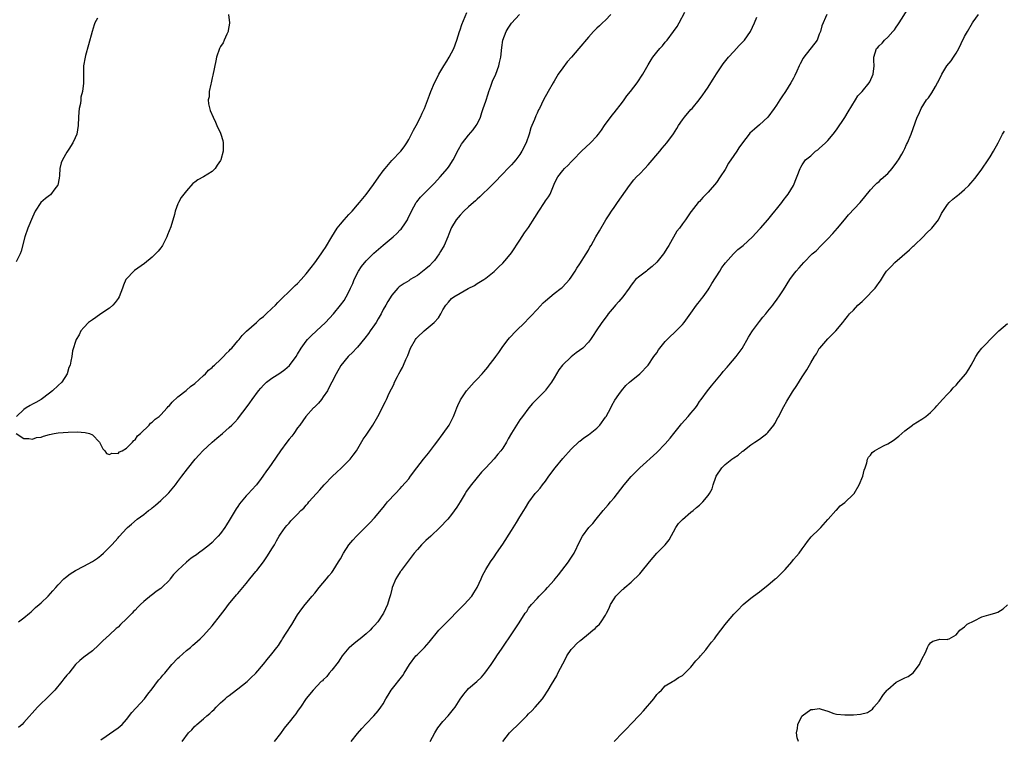
# Model space of a CAD drawing. Units: inches. Extents: x 2511000 to 2514000, y 1557000 to 1560000.
# Drawn here: x 2511466 to 2511696, y 1558388 to 1558556 of the extents above; entities that cross this region are included whole.
import ezdxf

# ---------------------------------------------------------------- set-up
doc = ezdxf.new("R2010")
doc.units = ezdxf.units.IN
doc.header["$MEASUREMENT"] = 0
doc.layers.add('LD25111557_10ft', color=151, linetype='Continuous')

msp = doc.modelspace()

# ---------------------------------------------------------------- linework, layer by layer
at = {"layer": 'LD25111557_10ft'}
for points, elevation in [([(2511485, 1558387.36), (2511486.26, 1558388.26), (2511487, 1558388.81), (2511489, 1558390.18), (2511489.93, 1558391), (2511491, 1558392.12), (2511492.26, 1558393.74), (2511495.19, 1558397), (2511495.97, 1558398.03), (2511497, 1558399.31), (2511498.25, 1558401), (2511498.56, 1558401.44), (2511499, 1558401.87), (2511499.49, 1558402.51), (2511499.93, 1558403), (2511501.62, 1558405), (2511503, 1558406.49), (2511503.26, 1558406.74), (2511505, 1558408.24), (2511505.98, 1558409), (2511506.5, 1558409.5), (2511507, 1558409.9), (2511507.56, 1558410.44), (2511508.2, 1558411), (2511509, 1558411.79), (2511511, 1558414.01), (2511513, 1558416.56), (2511514.03, 1558417.97), (2511514.84, 1558419), (2511516.71, 1558421.29), (2511517, 1558421.6), (2511519, 1558423.97), (2511519.8, 1558425), (2511521.26, 1558426.74), (2511521.45, 1558427), (2511523, 1558428.97), (2511523.83, 1558430.17), (2511524.38, 1558431), (2511525, 1558432.08), (2511525.58, 1558433), (2511526.05, 1558433.95), (2511526.72, 1558435), (2511527, 1558435.49), (2511528.08, 1558437), (2511528.49, 1558437.51), (2511529, 1558438.07), (2511529.42, 1558438.58), (2511531, 1558440.16), (2511531.79, 1558441), (2511532.42, 1558441.58), (2511533, 1558442.25), (2511533.36, 1558442.64), (2511533.66, 1558443), (2511535.41, 1558445), (2511536.18, 1558445.82), (2511537.19, 1558447), (2511539.13, 1558449), (2511540.09, 1558449.91), (2511541.26, 1558451), (2511543, 1558452.68), (2511543.3, 1558453), (2511544.03, 1558453.97), (2511544.75, 1558455), (2511546.34, 1558457.66), (2511547, 1558458.61), (2511548.57, 1558461), (2511549.74, 1558463), (2511551.52, 1558466.48), (2511551.75, 1558467), (2511552.43, 1558468.43), (2511553.49, 1558470.51), (2511553.69, 1558471), (2511554.35, 1558472.35), (2511554.7, 1558473), (2511555, 1558473.53), (2511555.55, 1558474.45), (2511555.76, 1558475), (2511556.3, 1558476.3), (2511556.75, 1558477.25), (2511557.44, 1558479), (2511558.56, 1558481), (2511558.74, 1558481.26), (2511559, 1558481.51), (2511560.6, 1558483), (2511562.95, 1558485), (2511563.95, 1558486.05), (2511564.5, 1558487), (2511565, 1558487.91), (2511565.67, 1558489), (2511566.27, 1558489.73), (2511567, 1558490.55), (2511567.56, 1558491), (2511569, 1558491.85), (2511570.88, 1558492.88), (2511572.37, 1558493.63), (2511573, 1558494.09), (2511574.59, 1558495), (2511575, 1558495.3), (2511577, 1558496.87), (2511578.04, 1558497.96), (2511579, 1558498.82), (2511579.95, 1558499.95), (2511581, 1558501.23), (2511583, 1558504.22), (2511584.09, 1558505.91), (2511585, 1558507.21), (2511586.49, 1558509.51), (2511587.42, 1558511), (2511588.77, 1558513), (2511589, 1558513.38), (2511589.66, 1558514.34), (2511590.04, 1558515), (2511591, 1558517.33), (2511591.55, 1558518.45), (2511591.85, 1558519), (2511593, 1558520.52), (2511593.45, 1558521), (2511594.25, 1558521.75), (2511595, 1558522.53), (2511595.41, 1558523), (2511597.36, 1558525), (2511599.51, 1558527), (2511601, 1558528.56), (2511601.38, 1558529), (2511602.07, 1558529.93), (2511602.81, 1558531), (2511604.55, 1558533.45), (2511605, 1558534), (2511607, 1558536.52), (2511607.36, 1558537), (2511608.03, 1558537.97), (2511608.85, 1558539), (2511610.38, 1558541), (2511611.74, 1558543), (2511613, 1558545.25), (2511613.65, 1558546.35), (2511614.07, 1558547), (2511615, 1558548.18), (2511615.68, 1558549), (2511616.35, 1558549.65), (2511617, 1558550.49), (2511617.43, 1558551), (2511618.94, 1558553), (2511619.79, 1558554.21), (2511620.24, 1558555), (2511621.56, 1558557.56)], 6930), ([(2511543.56, 1558387), (2511545, 1558388.85), (2511545.99, 1558390.01), (2511547, 1558391.14), (2511548.84, 1558393), (2511549.84, 1558394.16), (2511550.47, 1558395), (2511551, 1558395.78), (2511551.65, 1558397), (2511552.15, 1558397.85), (2511552.88, 1558399), (2511555.57, 1558402.43), (2511555.95, 1558403), (2511557.17, 1558405), (2511558.68, 1558407), (2511559, 1558407.36), (2511560.69, 1558409), (2511561.79, 1558410.21), (2511564, 1558413), (2511565.94, 1558415), (2511567, 1558416.03), (2511567.96, 1558417), (2511568.46, 1558417.54), (2511569, 1558418.08), (2511569.45, 1558418.55), (2511569.93, 1558419), (2511571.74, 1558421), (2511572.21, 1558421.79), (2511573.03, 1558423), (2511573.92, 1558425), (2511574.21, 1558425.79), (2511575, 1558427.22), (2511576.11, 1558429), (2511577, 1558430.17), (2511577.54, 1558431), (2511579, 1558433.13), (2511581, 1558436.35), (2511582.17, 1558438.17), (2511583, 1558439.53), (2511583.93, 1558441), (2511584.33, 1558441.67), (2511585.05, 1558442.95), (2511586.59, 1558445), (2511586.79, 1558445.21), (2511587, 1558445.46), (2511587.75, 1558446.25), (2511588.3, 1558447), (2511589, 1558447.87), (2511589.79, 1558449), (2511591.26, 1558451), (2511593, 1558453.15), (2511595, 1558455.38), (2511596.86, 1558457.14), (2511597, 1558457.25), (2511597.97, 1558458.03), (2511599, 1558458.72), (2511599.39, 1558459), (2511601, 1558460.3), (2511601.69, 1558461), (2511603, 1558462.8), (2511603.13, 1558463), (2511604.22, 1558465), (2511604.46, 1558465.54), (2511605.2, 1558466.8), (2511606.15, 1558468.15), (2511606.73, 1558469), (2511607.8, 1558470.2), (2511608.64, 1558471), (2511609, 1558471.32), (2511611, 1558472.98), (2511613, 1558474.99), (2511614.34, 1558477), (2511615, 1558477.9), (2511615.4, 1558478.6), (2511615.73, 1558479), (2511617, 1558480.49), (2511618.2, 1558481.8), (2511619, 1558482.48), (2511619.55, 1558483), (2511621, 1558484.53), (2511621.39, 1558485), (2511623, 1558487.14), (2511624.32, 1558489), (2511624.59, 1558489.41), (2511625, 1558489.91), (2511625.47, 1558490.53), (2511625.87, 1558491), (2511627, 1558492.57), (2511627.27, 1558493), (2511627.91, 1558494.09), (2511629.78, 1558497), (2511630.21, 1558497.79), (2511631.1, 1558498.9), (2511632.98, 1558501.02), (2511633.99, 1558502.01), (2511635.18, 1558503), (2511637.36, 1558505), (2511639, 1558506.76), (2511639.25, 1558507), (2511640.98, 1558509), (2511641.88, 1558510.12), (2511642.63, 1558511), (2511643, 1558511.49), (2511644.23, 1558513), (2511644.54, 1558513.46), (2511645.4, 1558514.6), (2511645.75, 1558515), (2511646.94, 1558517), (2511648.54, 1558521), (2511648.72, 1558521.28), (2511649, 1558521.83), (2511649.46, 1558522.54), (2511649.82, 1558523), (2511651, 1558523.97), (2511652.1, 1558525), (2511652.64, 1558525.36), (2511653, 1558525.66), (2511654.44, 1558527), (2511655, 1558527.55), (2511656.23, 1558529), (2511657, 1558529.99), (2511659, 1558532.89), (2511659.78, 1558534.22), (2511661.5, 1558537), (2511662.05, 1558537.95), (2511663.07, 1558539), (2511664.68, 1558541), (2511664.79, 1558541.21), (2511665.61, 1558543), (2511665.81, 1558545), (2511665.76, 1558546.24), (2511665.77, 1558547), (2511666.41, 1558549), (2511666.7, 1558549.3), (2511667, 1558549.67), (2511667.7, 1558550.3), (2511668.25, 1558551), (2511669, 1558551.68), (2511670.24, 1558553), (2511670.58, 1558553.42), (2511671, 1558554.04), (2511671.41, 1558554.59), (2511671.68, 1558555), (2511673.75, 1558558.25)], 6960), ([(2511465.14, 1558459), (2511467, 1558457.83), (2511468.14, 1558457.86), (2511469, 1558457.69), (2511469.96, 1558458.04), (2511471, 1558458.16), (2511471.59, 1558458.41), (2511473, 1558458.77), (2511474.07, 1558459), (2511475, 1558459.17), (2511477.36, 1558459.36), (2511479.41, 1558459.41), (2511481.28, 1558459.28), (2511482.31, 1558459), (2511483, 1558458.69), (2511484.69, 1558457), (2511485.44, 1558455.44), (2511485.9, 1558455), (2511486.31, 1558454.31), (2511487, 1558454.13), (2511487.55, 1558454.45), (2511489, 1558454.36), (2511489.31, 1558454.69), (2511489.99, 1558455), (2511491, 1558455.55), (2511492.4, 1558457), (2511492.66, 1558457.34), (2511493, 1558457.51), (2511493.56, 1558458.44), (2511494.27, 1558459), (2511496.3, 1558461), (2511496.59, 1558461.41), (2511497, 1558461.63), (2511497.65, 1558462.35), (2511498.6, 1558463), (2511499, 1558463.36), (2511500.49, 1558465), (2511500.7, 1558465.3), (2511501, 1558465.54), (2511501.63, 1558466.37), (2511503, 1558467.57), (2511504.93, 1558469.07), (2511505, 1558469.11), (2511505.98, 1558470.02), (2511507, 1558470.69), (2511509, 1558472.56), (2511509.45, 1558473), (2511510.18, 1558473.82), (2511511, 1558474.47), (2511511.26, 1558474.74), (2511511.56, 1558475), (2511513, 1558476.33), (2511513.69, 1558477), (2511514.29, 1558477.71), (2511515, 1558478.37), (2511515.29, 1558478.71), (2511515.58, 1558479), (2511517, 1558480.68), (2511517.3, 1558481), (2511518.04, 1558481.96), (2511519.07, 1558482.93), (2511521.38, 1558485), (2511522.21, 1558485.79), (2511523, 1558486.38), (2511523.31, 1558486.69), (2511523.67, 1558487), (2511525, 1558488.25), (2511525.79, 1558489), (2511526.37, 1558489.63), (2511527, 1558490.23), (2511527.37, 1558490.63), (2511529, 1558492.22), (2511530.41, 1558493.59), (2511531, 1558494.12), (2511531.84, 1558495), (2511533, 1558496.31), (2511534.16, 1558497.84), (2511535, 1558498.89), (2511536.53, 1558501), (2511537, 1558501.69), (2511537.5, 1558502.5), (2511538.99, 1558505), (2511540.27, 1558507), (2511541, 1558507.95), (2511541.89, 1558509), (2511543, 1558510.25), (2511543.39, 1558510.61), (2511543.75, 1558511), (2511545, 1558512.45), (2511545.49, 1558513), (2511547, 1558514.92), (2511548.77, 1558517.23), (2511550.03, 1558519), (2511551, 1558520.4), (2511551.46, 1558521), (2511553, 1558522.81), (2511555.12, 1558525), (2511555.93, 1558526.07), (2511556.54, 1558527), (2511557, 1558527.78), (2511558.09, 1558529.91), (2511558.7, 1558531), (2511559.77, 1558533), (2511560.12, 1558533.88), (2511560.66, 1558535), (2511561.84, 1558538.16), (2511562.17, 1558539), (2511563.03, 1558541), (2511563.69, 1558542.31), (2511564.02, 1558543), (2511565.18, 1558545), (2511565.89, 1558546.11), (2511566.43, 1558547), (2511567, 1558548.02), (2511567.51, 1558549), (2511568.26, 1558551), (2511568.86, 1558553), (2511569, 1558553.38), (2511569.39, 1558554.61), (2511570.56, 1558557.44)], 6900), ([(2511484.16, 1558556.16), (2511483.6, 1558555), (2511483.44, 1558554.56), (2511482.93, 1558553), (2511482.11, 1558549.89), (2511481.4, 1558547.4), (2511481.3, 1558547), (2511480.96, 1558545), (2511480.94, 1558540.94), (2511480.68, 1558539), (2511480.33, 1558537.67), (2511480.28, 1558537), (2511480.2, 1558536.2), (2511479.93, 1558535), (2511479.84, 1558534.16), (2511479.77, 1558533), (2511479.71, 1558531), (2511479.36, 1558529), (2511479, 1558528.18), (2511478.44, 1558527), (2511477.46, 1558525.46), (2511477, 1558524.77), (2511475.99, 1558523), (2511475.72, 1558522.28), (2511475.42, 1558521), (2511475.31, 1558519.31), (2511475.25, 1558518.75), (2511474.89, 1558517.11), (2511474.84, 1558517), (2511474.22, 1558516.22), (2511473.17, 1558514.83), (2511473, 1558514.67), (2511472.03, 1558513.97), (2511470.97, 1558513), (2511469.65, 1558511), (2511469, 1558509.62), (2511467.87, 1558507), (2511467.17, 1558505), (2511466.36, 1558501.64), (2511466.08, 1558501), (2511465.17, 1558499.17)], 6910), ([(2511514.81, 1558557), (2511515.06, 1558555.06), (2511515.06, 1558554.94), (2511514.78, 1558553.22), (2511514.72, 1558553), (2511514.41, 1558552.41), (2511513.82, 1558551), (2511513.62, 1558550.38), (2511513, 1558549.49), (2511512.84, 1558549.16), (2511512.73, 1558549), (2511512.05, 1558547), (2511511.84, 1558546.16), (2511511.18, 1558542.82), (2511511, 1558542.16), (2511510.8, 1558541), (2511510.69, 1558540.69), (2511510.34, 1558539), (2511510.3, 1558537.7), (2511510.06, 1558537), (2511510.13, 1558536.13), (2511510.55, 1558534.55), (2511511.23, 1558533), (2511511.8, 1558531.8), (2511512.11, 1558531), (2511513, 1558529.24), (2511513.08, 1558529), (2511513.49, 1558527.49), (2511513.61, 1558527), (2511513.6, 1558526.4), (2511513.62, 1558525), (2511513.06, 1558523), (2511513, 1558522.88), (2511512.22, 1558521.78), (2511511.72, 1558521), (2511511, 1558520.27), (2511509, 1558519), (2511507.65, 1558518.35), (2511507, 1558517.8), (2511506.51, 1558517.49), (2511505, 1558515.78), (2511503.78, 1558514.22), (2511503.14, 1558513), (2511503, 1558512.71), (2511502.37, 1558511), (2511502.24, 1558510.24), (2511501.33, 1558507.33), (2511500.54, 1558505.46), (2511500.4, 1558505), (2511499.38, 1558503), (2511499.24, 1558502.76), (2511499, 1558502.42), (2511498.37, 1558501.63), (2511497.79, 1558501), (2511497, 1558500.23), (2511495.22, 1558498.78), (2511492.87, 1558497.13), (2511492.7, 1558497), (2511491, 1558495.19), (2511490.86, 1558495), (2511490.28, 1558493.72), (2511490.03, 1558493), (2511489.29, 1558491), (2511489, 1558490.55), (2511488.35, 1558489.65), (2511487.76, 1558489), (2511487, 1558488.32), (2511485, 1558487), (2511483.84, 1558486.16), (2511483, 1558485.63), (2511482.11, 1558485), (2511481, 1558483.8), (2511480.32, 1558483), (2511479.94, 1558482.06), (2511479.19, 1558481), (2511478.36, 1558478.36), (2511478.22, 1558477), (2511477.95, 1558475.95), (2511477.77, 1558475), (2511477.53, 1558474.47), (2511477.08, 1558473), (2511475.85, 1558471), (2511475, 1558470.24), (2511473.68, 1558469), (2511473, 1558468.48), (2511471.01, 1558466.99), (2511469.75, 1558466.25), (2511469, 1558465.87), (2511468.47, 1558465.53), (2511467.54, 1558465), (2511467, 1558464.6), (2511465.22, 1558463)], 6900), ([(2511465.73, 1558415), (2511467, 1558415.89), (2511468.28, 1558417), (2511468.65, 1558417.35), (2511469, 1558417.6), (2511469.68, 1558418.32), (2511470.58, 1558419), (2511471, 1558419.43), (2511472.67, 1558421), (2511473.75, 1558422.25), (2511474.44, 1558423), (2511475, 1558423.64), (2511476.32, 1558425), (2511476.68, 1558425.32), (2511477.79, 1558426.21), (2511479.05, 1558426.95), (2511481, 1558427.97), (2511483, 1558429.05), (2511484.16, 1558429.84), (2511485, 1558430.47), (2511485.6, 1558431), (2511487.53, 1558433), (2511489, 1558434.64), (2511489.17, 1558434.83), (2511489.37, 1558435), (2511491, 1558436.81), (2511491.19, 1558437), (2511492.17, 1558437.83), (2511493.45, 1558439), (2511495, 1558440.11), (2511496.09, 1558441), (2511496.64, 1558441.36), (2511497, 1558441.66), (2511497.76, 1558442.24), (2511499, 1558443.33), (2511500.75, 1558445), (2511500.87, 1558445.13), (2511502.44, 1558447), (2511503, 1558447.82), (2511503.95, 1558449), (2511505.26, 1558450.74), (2511507.06, 1558453), (2511508.01, 1558453.99), (2511508.86, 1558455), (2511510.99, 1558457.01), (2511512.08, 1558457.92), (2511513.42, 1558459), (2511515, 1558460.41), (2511515.63, 1558461), (2511516.3, 1558461.7), (2511517, 1558462.48), (2511517.43, 1558463), (2511519, 1558465.05), (2511519.83, 1558466.17), (2511520.38, 1558467), (2511521.85, 1558469), (2511522.38, 1558469.62), (2511523, 1558470.31), (2511523.34, 1558470.66), (2511523.75, 1558471), (2511525, 1558471.93), (2511526.87, 1558473.13), (2511528.01, 1558473.99), (2511529.07, 1558474.93), (2511530.63, 1558477), (2511531, 1558477.55), (2511531.85, 1558479), (2511533, 1558480.57), (2511533.35, 1558481), (2511534.15, 1558481.85), (2511535.41, 1558483), (2511537.54, 1558485), (2511539.41, 1558487), (2511541.04, 1558489), (2511541.85, 1558490.15), (2511542.37, 1558491), (2511543, 1558492.14), (2511543.38, 1558493), (2511543.9, 1558494.1), (2511544.21, 1558495), (2511545.23, 1558497), (2511545.92, 1558498.08), (2511547, 1558499.4), (2511548.81, 1558501.19), (2511551, 1558503.07), (2511553.35, 1558505), (2511554.22, 1558505.78), (2511555, 1558506.6), (2511555.21, 1558506.79), (2511555.38, 1558507), (2511556.04, 1558508.04), (2511556.68, 1558509), (2511556.79, 1558509.2), (2511557.63, 1558511), (2511558.75, 1558513), (2511558.85, 1558513.15), (2511559.76, 1558514.24), (2511560.46, 1558515), (2511562.73, 1558517.27), (2511563, 1558517.58), (2511564.34, 1558519), (2511566.02, 1558521), (2511566.45, 1558521.55), (2511567.35, 1558523), (2511568.6, 1558525.4), (2511569.35, 1558526.65), (2511569.59, 1558527), (2511571, 1558528.78), (2511572.02, 1558529.98), (2511572.77, 1558531), (2511573, 1558531.38), (2511573.75, 1558533), (2511574.1, 1558534.1), (2511574.43, 1558535), (2511575, 1558536.72), (2511575.54, 1558538.46), (2511575.73, 1558539), (2511576.2, 1558540.2), (2511576.61, 1558541.39), (2511577.32, 1558543), (2511578.09, 1558545), (2511578.24, 1558545.76), (2511578.54, 1558547), (2511578.75, 1558549.25), (2511579.01, 1558550.99), (2511579.79, 1558553), (2511580.22, 1558553.78), (2511581.03, 1558554.97), (2511582.87, 1558557)], 6910), ([(2511604.23, 1558557), (2511603, 1558555.67), (2511602.33, 1558555), (2511601.64, 1558554.36), (2511601, 1558553.8), (2511600.19, 1558553), (2511599, 1558551.71), (2511596.77, 1558549), (2511595.02, 1558547), (2511594.06, 1558545.94), (2511593, 1558544.51), (2511591.96, 1558543), (2511591, 1558541.37), (2511590.76, 1558541), (2511589.57, 1558539), (2511588.52, 1558537), (2511587.55, 1558535), (2511587.34, 1558534.66), (2511587, 1558533.88), (2511586.71, 1558533.29), (2511586.44, 1558532.44), (2511585.81, 1558531), (2511585.54, 1558530.46), (2511585.14, 1558529), (2511584.42, 1558527), (2511583.45, 1558525), (2511583, 1558524.28), (2511582, 1558523), (2511581.55, 1558522.45), (2511581, 1558521.84), (2511580.19, 1558521), (2511579, 1558519.73), (2511578.27, 1558519), (2511577.68, 1558518.32), (2511577, 1558517.65), (2511576.69, 1558517.31), (2511576.34, 1558517), (2511573.65, 1558514.35), (2511573, 1558513.8), (2511572.62, 1558513.38), (2511572.13, 1558513), (2511571, 1558512.03), (2511569.91, 1558511), (2511569, 1558510.1), (2511568.1, 1558509), (2511567, 1558507.2), (2511566.9, 1558507), (2511566.36, 1558505.64), (2511566.12, 1558505), (2511565.25, 1558503), (2511564.44, 1558501.56), (2511564.1, 1558501), (2511563, 1558499.49), (2511562.58, 1558499), (2511561.81, 1558498.19), (2511561, 1558497.48), (2511559, 1558495.97), (2511557.36, 1558495), (2511557, 1558494.74), (2511555.89, 1558494.11), (2511554.73, 1558493.27), (2511554.45, 1558493), (2511553, 1558491.34), (2511552.1, 1558489.9), (2511551.61, 1558489), (2511551, 1558487.97), (2511550.54, 1558487), (2511549.85, 1558485.85), (2511549.37, 1558485), (2511549, 1558484.45), (2511547.97, 1558483), (2511547.59, 1558482.41), (2511546.72, 1558481.28), (2511545, 1558479.21), (2511544.79, 1558479), (2511543.95, 1558478.05), (2511542.82, 1558477), (2511541.09, 1558474.91), (2511539.98, 1558473), (2511538.98, 1558471), (2511538.34, 1558469.66), (2511537.96, 1558469), (2511537, 1558467.57), (2511536.58, 1558467), (2511535.88, 1558466.12), (2511534.87, 1558465.12), (2511534.73, 1558465), (2511532.9, 1558463), (2511531.5, 1558461), (2511531, 1558460.31), (2511530.09, 1558459), (2511529.63, 1558458.37), (2511529, 1558457.66), (2511528.48, 1558457), (2511526.97, 1558455), (2511525, 1558452.01), (2511524.3, 1558451), (2511523.73, 1558450.27), (2511522.87, 1558449), (2511522.48, 1558448.48), (2511521.36, 1558447), (2511520.2, 1558445.8), (2511519.51, 1558445), (2511519, 1558444.46), (2511517.76, 1558443), (2511517.43, 1558442.57), (2511517, 1558441.95), (2511516.6, 1558441.4), (2511515, 1558438.7), (2511514.36, 1558437.64), (2511513.94, 1558437), (2511513, 1558435.63), (2511512.44, 1558435), (2511511.73, 1558434.27), (2511511, 1558433.55), (2511510.36, 1558433), (2511509, 1558431.91), (2511507.79, 1558431), (2511507.32, 1558430.68), (2511507, 1558430.44), (2511506.12, 1558429.88), (2511505, 1558428.96), (2511503, 1558427.07), (2511501.98, 1558426.02), (2511501.21, 1558425), (2511501, 1558424.75), (2511499.25, 1558423), (2511499, 1558422.78), (2511497.94, 1558422.06), (2511497, 1558421.31), (2511496.81, 1558421.19), (2511495, 1558419.71), (2511494.27, 1558419), (2511493.6, 1558418.4), (2511493, 1558417.7), (2511492.64, 1558417.36), (2511492.31, 1558417), (2511491, 1558415.69), (2511489.61, 1558414.39), (2511489, 1558413.74), (2511488.6, 1558413.4), (2511487, 1558411.91), (2511485.45, 1558410.55), (2511485, 1558410.06), (2511484.45, 1558409.55), (2511483, 1558408.23), (2511481, 1558406.74), (2511480.05, 1558405.95), (2511479.03, 1558405), (2511477.46, 1558403), (2511477, 1558402.47), (2511476.35, 1558401.65), (2511475.87, 1558401), (2511474.19, 1558399), (2511473.62, 1558398.38), (2511473, 1558397.76), (2511472.18, 1558397), (2511471, 1558395.87), (2511470.13, 1558395), (2511467, 1558391.43), (2511466.56, 1558391), (2511465.75, 1558390.25)], 6920), ([(2511503.98, 1558387), (2511505.45, 1558389), (2511506.25, 1558389.75), (2511507, 1558390.57), (2511507.23, 1558390.77), (2511507.43, 1558391), (2511509, 1558392.31), (2511509.77, 1558393), (2511510.45, 1558393.55), (2511511, 1558394.12), (2511511.49, 1558394.51), (2511511.93, 1558395), (2511513, 1558396.05), (2511514.04, 1558397), (2511514.56, 1558397.44), (2511515, 1558397.79), (2511515.68, 1558398.32), (2511517, 1558399.29), (2511519.22, 1558401), (2511520.08, 1558401.92), (2511521.22, 1558403), (2511523, 1558405.1), (2511523.85, 1558406.15), (2511525, 1558407.48), (2511526.13, 1558409), (2511526.52, 1558409.48), (2511527, 1558410.21), (2511527.33, 1558410.67), (2511527.5, 1558411), (2511528.3, 1558412.3), (2511529.62, 1558414.38), (2511531, 1558416.59), (2511532, 1558418), (2511532.77, 1558419), (2511534.4, 1558421), (2511535, 1558421.69), (2511536.05, 1558423), (2511537.78, 1558425), (2511538.3, 1558425.7), (2511539, 1558426.54), (2511539.34, 1558427), (2511540.59, 1558429), (2511541, 1558429.7), (2511541.71, 1558431), (2511542.99, 1558433), (2511543.95, 1558434.05), (2511544.79, 1558435), (2511547.91, 1558438.09), (2511549, 1558439.32), (2511551, 1558441.73), (2511551.58, 1558442.42), (2511552.05, 1558443), (2511553.86, 1558445), (2511555, 1558446.15), (2511555.41, 1558446.59), (2511557, 1558448.45), (2511557.43, 1558449), (2511558.9, 1558451), (2511560.45, 1558453), (2511561.6, 1558454.4), (2511563, 1558456.29), (2511563.55, 1558457), (2511565.04, 1558459), (2511566.46, 1558461), (2511567.3, 1558462.7), (2511567.47, 1558463), (2511567.8, 1558463.8), (2511568.21, 1558465), (2511568.44, 1558465.56), (2511569.1, 1558466.9), (2511570.53, 1558469), (2511571.7, 1558470.3), (2511572.28, 1558471), (2511573, 1558471.7), (2511574.15, 1558473), (2511574.56, 1558473.44), (2511575.48, 1558474.52), (2511575.83, 1558475), (2511577, 1558476.5), (2511577.37, 1558477), (2511578.05, 1558477.95), (2511579, 1558479.33), (2511580.23, 1558481), (2511580.58, 1558481.42), (2511582.09, 1558483), (2511584.14, 1558485), (2511585, 1558485.88), (2511585.57, 1558486.43), (2511587, 1558488.02), (2511588.46, 1558489.54), (2511589, 1558490.07), (2511591, 1558491.73), (2511592.66, 1558493), (2511592.84, 1558493.16), (2511593.83, 1558494.17), (2511594.59, 1558495), (2511595, 1558495.59), (2511595.9, 1558497), (2511596.29, 1558497.71), (2511597, 1558498.72), (2511598.47, 1558501), (2511599, 1558501.92), (2511599.38, 1558502.62), (2511599.63, 1558503), (2511600.77, 1558505), (2511601.6, 1558506.4), (2511603.1, 1558509), (2511603.86, 1558510.14), (2511604.4, 1558511), (2511605, 1558511.85), (2511605.85, 1558513), (2511608.64, 1558517), (2511609.67, 1558518.33), (2511610.28, 1558519), (2511611, 1558519.72), (2511612.17, 1558521), (2511613, 1558521.85), (2511615.69, 1558525), (2511616.27, 1558525.73), (2511617.39, 1558527), (2511618.91, 1558529.09), (2511619.68, 1558530.32), (2511620.07, 1558531), (2511621, 1558532.38), (2511621.48, 1558533), (2511623, 1558534.75), (2511623.24, 1558535), (2511624.93, 1558537), (2511625.79, 1558538.21), (2511626.3, 1558539), (2511627, 1558540), (2511627.62, 1558541), (2511628.17, 1558541.83), (2511629, 1558543.15), (2511630.22, 1558545), (2511630.55, 1558545.45), (2511631.8, 1558547), (2511633, 1558548.34), (2511633.64, 1558549), (2511634.28, 1558549.72), (2511635.27, 1558550.73), (2511635.49, 1558551), (2511636.92, 1558553), (2511637.86, 1558555), (2511638.37, 1558556.37)], 6940), ([(2511654.76, 1558557), (2511653.64, 1558554.36), (2511653.26, 1558553), (2511653, 1558552.37), (2511652.49, 1558551), (2511649.43, 1558547), (2511649.26, 1558546.74), (2511648.53, 1558545.47), (2511648.29, 1558545), (2511647.73, 1558543.73), (2511647.3, 1558542.7), (2511647, 1558542.13), (2511646.35, 1558541), (2511645.11, 1558539), (2511644.23, 1558537.77), (2511643.78, 1558537), (2511643, 1558535.77), (2511642.47, 1558535), (2511640.97, 1558533), (2511639, 1558531.15), (2511637.83, 1558530.17), (2511636.79, 1558529.21), (2511636.59, 1558529), (2511635.04, 1558526.96), (2511634.21, 1558525.79), (2511633.72, 1558525), (2511633, 1558524.02), (2511631.79, 1558522.21), (2511631, 1558520.74), (2511629.86, 1558519), (2511629, 1558517.73), (2511627, 1558515.44), (2511625.77, 1558514.23), (2511625, 1558513.28), (2511624.71, 1558513), (2511623.06, 1558510.94), (2511623, 1558510.84), (2511621.69, 1558509), (2511621, 1558508.07), (2511620.29, 1558507), (2511619.71, 1558506.29), (2511617.82, 1558503), (2511617.49, 1558502.51), (2511616.57, 1558501), (2511615, 1558499.06), (2511613.96, 1558498.04), (2511612.82, 1558497.18), (2511612.56, 1558497), (2511611, 1558495.84), (2511610.06, 1558495), (2511609.58, 1558494.43), (2511609, 1558493.69), (2511608.53, 1558493), (2511607.05, 1558490.95), (2511606.15, 1558489.85), (2511605.35, 1558489), (2511605, 1558488.6), (2511603.66, 1558487), (2511603.38, 1558486.62), (2511602.17, 1558485), (2511600.82, 1558483), (2511600.11, 1558481.89), (2511599.5, 1558481), (2511599, 1558480.38), (2511597.7, 1558479), (2511596.11, 1558477.89), (2511595, 1558476.97), (2511592.96, 1558475), (2511592.12, 1558473.88), (2511591.56, 1558473), (2511591, 1558472.04), (2511590.34, 1558471), (2511589, 1558469.16), (2511588.86, 1558469), (2511586.86, 1558467), (2511585.96, 1558466.04), (2511585.04, 1558465), (2511583.6, 1558463), (2511583, 1558462.21), (2511581, 1558459.07), (2511580.25, 1558457.75), (2511579.85, 1558457), (2511579, 1558455.6), (2511578.56, 1558455), (2511577.84, 1558454.16), (2511577, 1558453.12), (2511575, 1558450.96), (2511574.04, 1558449.96), (2511573, 1558448.73), (2511571.33, 1558446.67), (2511570.5, 1558445.5), (2511570.18, 1558445), (2511569, 1558443.03), (2511568.23, 1558441.77), (2511567, 1558440.04), (2511566.11, 1558439), (2511564.29, 1558437), (2511562.18, 1558435), (2511561, 1558433.96), (2511560.01, 1558433), (2511559, 1558431.92), (2511558.25, 1558431), (2511555.21, 1558427), (2511555.14, 1558426.86), (2511555, 1558426.68), (2511554.38, 1558425.62), (2511553.98, 1558425), (2511553.11, 1558423), (2511553, 1558422.6), (2511552.7, 1558421.3), (2511552.38, 1558420.38), (2511551.99, 1558419), (2511551.08, 1558417), (2511549.74, 1558415), (2511549, 1558414.14), (2511548.45, 1558413.55), (2511547.97, 1558413), (2511547, 1558412.14), (2511545.61, 1558411), (2511545, 1558410.53), (2511544.15, 1558409.85), (2511543.15, 1558409), (2511543, 1558408.86), (2511541.45, 1558407), (2511541, 1558406.4), (2511540.45, 1558405.55), (2511539, 1558403.67), (2511538.41, 1558403), (2511537.8, 1558402.2), (2511537, 1558401.43), (2511536.79, 1558401.21), (2511536.54, 1558401), (2511534.61, 1558399), (2511533, 1558397.07), (2511531.64, 1558395), (2511531.4, 1558394.61), (2511531, 1558394.12), (2511530.57, 1558393.43), (2511530.17, 1558393), (2511529, 1558391.51), (2511528.57, 1558391), (2511527.88, 1558390.12), (2511527, 1558388.88), (2511525.51, 1558387)], 6950), ([(2511561.99, 1558387), (2511563.11, 1558389), (2511563.82, 1558390.18), (2511565, 1558391.66), (2511566.19, 1558393), (2511567.46, 1558394.54), (2511567.83, 1558395), (2511569, 1558396.87), (2511569.9, 1558398.1), (2511570.62, 1558399), (2511571, 1558399.37), (2511572.94, 1558401.06), (2511573.97, 1558402.03), (2511574.78, 1558403), (2511576.24, 1558405), (2511577.34, 1558406.66), (2511577.59, 1558407), (2511578.83, 1558408.83), (2511579.75, 1558410.25), (2511580.32, 1558411), (2511582.79, 1558414.78), (2511584.25, 1558417), (2511584.57, 1558417.43), (2511585, 1558418.14), (2511585.67, 1558419), (2511587, 1558420.47), (2511587.49, 1558421), (2511588.27, 1558421.73), (2511589, 1558422.46), (2511589.46, 1558423), (2511591, 1558424.74), (2511591.22, 1558425), (2511592, 1558426), (2511592.82, 1558427), (2511594.37, 1558429), (2511594.62, 1558429.38), (2511595.67, 1558431), (2511597, 1558433.86), (2511597.6, 1558435), (2511599.12, 1558437), (2511600.05, 1558437.95), (2511600.8, 1558439), (2511602.46, 1558441), (2511603.66, 1558442.34), (2511604.15, 1558443), (2511605, 1558443.98), (2511605.82, 1558445), (2511607.37, 1558447), (2511609, 1558448.98), (2511611.03, 1558451), (2511615, 1558454.59), (2511617, 1558456.6), (2511618.1, 1558457.9), (2511618.99, 1558459), (2511620.57, 1558461), (2511620.75, 1558461.25), (2511622.34, 1558463), (2511623, 1558463.8), (2511624.03, 1558465), (2511624.43, 1558465.57), (2511625, 1558466.47), (2511625.36, 1558467), (2511626.84, 1558469), (2511627.83, 1558470.17), (2511629, 1558471.6), (2511630.12, 1558473), (2511630.5, 1558473.5), (2511631.44, 1558474.56), (2511631.84, 1558475), (2511633.58, 1558477), (2511635, 1558478.92), (2511636.49, 1558481.51), (2511637.24, 1558482.76), (2511637.4, 1558483), (2511639, 1558485.24), (2511639.78, 1558486.22), (2511640.51, 1558487), (2511641, 1558487.6), (2511642.13, 1558489), (2511642.48, 1558489.52), (2511643, 1558490.18), (2511643.31, 1558490.69), (2511643.57, 1558491), (2511644.61, 1558492.61), (2511646.08, 1558495), (2511647, 1558496.2), (2511647.58, 1558497), (2511648.28, 1558497.72), (2511649.39, 1558499), (2511651.37, 1558501), (2511652.25, 1558501.75), (2511653.44, 1558503), (2511655, 1558504.55), (2511656.2, 1558505.8), (2511657.26, 1558507), (2511658.88, 1558509), (2511659.86, 1558510.14), (2511662.58, 1558513), (2511663.64, 1558514.36), (2511665, 1558516.02), (2511665.91, 1558517), (2511666.47, 1558517.53), (2511667, 1558517.97), (2511667.51, 1558518.49), (2511669, 1558519.78), (2511670.07, 1558521), (2511670.45, 1558521.55), (2511671, 1558522.23), (2511671.3, 1558522.7), (2511671.54, 1558523), (2511672.32, 1558524.32), (2511672.69, 1558525), (2511672.78, 1558525.22), (2511673, 1558525.64), (2511673.42, 1558526.58), (2511673.65, 1558527), (2511674.49, 1558529), (2511675.93, 1558533), (2511676.29, 1558533.71), (2511676.81, 1558535), (2511678.12, 1558537), (2511678.52, 1558537.48), (2511679, 1558538.2), (2511679.35, 1558538.65), (2511680.18, 1558540.18), (2511680.67, 1558541), (2511680.78, 1558541.22), (2511681.63, 1558543), (2511682.85, 1558545), (2511683.82, 1558546.18), (2511684.42, 1558547), (2511685, 1558547.91), (2511685.65, 1558549), (2511686.17, 1558550.17), (2511687, 1558551.82), (2511687.64, 1558553), (2511688.81, 1558555), (2511689, 1558555.29), (2511690.25, 1558557)], 6970), ([(2511579.02, 1558387), (2511580.52, 1558389), (2511581, 1558389.51), (2511582.58, 1558391), (2511584.61, 1558393), (2511585, 1558393.44), (2511585.8, 1558394.2), (2511586.54, 1558395), (2511588.27, 1558397), (2511588.58, 1558397.42), (2511589.59, 1558399), (2511590.35, 1558400.35), (2511591.61, 1558402.39), (2511591.88, 1558403), (2511593.67, 1558406.33), (2511593.99, 1558407), (2511595, 1558408.48), (2511595.43, 1558409), (2511596.2, 1558409.8), (2511597, 1558410.56), (2511597.27, 1558410.73), (2511599, 1558412.18), (2511600.06, 1558413), (2511600.56, 1558413.44), (2511601, 1558413.92), (2511601.57, 1558414.43), (2511602.01, 1558415), (2511603, 1558416.55), (2511603.25, 1558417), (2511603.84, 1558418.16), (2511604.18, 1558419), (2511605, 1558420.39), (2511605.44, 1558421), (2511607, 1558422.53), (2511607.27, 1558422.73), (2511607.53, 1558423), (2511609, 1558424.25), (2511611, 1558426.2), (2511611.38, 1558426.62), (2511611.67, 1558427), (2511613, 1558428.59), (2511613.31, 1558429), (2511615, 1558431.06), (2511616.94, 1558433), (2511617.87, 1558434.13), (2511619.46, 1558437), (2511620.06, 1558437.94), (2511621, 1558438.93), (2511623, 1558440.64), (2511623.53, 1558441), (2511624.29, 1558441.71), (2511625, 1558442.29), (2511625.36, 1558442.64), (2511625.76, 1558443), (2511627, 1558444.52), (2511627.34, 1558445), (2511627.93, 1558446.07), (2511628.21, 1558447), (2511628.83, 1558448.83), (2511628.91, 1558449), (2511630.2, 1558451), (2511631, 1558451.78), (2511632.56, 1558453), (2511632.82, 1558453.18), (2511633, 1558453.33), (2511634.04, 1558453.96), (2511635, 1558454.79), (2511635.13, 1558454.87), (2511637, 1558456.36), (2511637.93, 1558457), (2511639, 1558457.7), (2511640.72, 1558459), (2511641, 1558459.27), (2511642.39, 1558461), (2511642.62, 1558461.38), (2511643.32, 1558462.68), (2511643.53, 1558463), (2511644.12, 1558464.12), (2511644.7, 1558465.3), (2511645.41, 1558466.59), (2511646.77, 1558468.77), (2511647.76, 1558470.24), (2511649, 1558472.27), (2511649.48, 1558473), (2511650.1, 1558473.9), (2511650.7, 1558475), (2511651, 1558475.53), (2511651.89, 1558477), (2511652.33, 1558477.67), (2511653, 1558478.86), (2511653.1, 1558479), (2511655, 1558481.15), (2511655.95, 1558482.05), (2511656.9, 1558483), (2511658.5, 1558485), (2511658.71, 1558485.29), (2511659, 1558485.57), (2511659.59, 1558486.41), (2511660.09, 1558487), (2511661, 1558487.88), (2511662.05, 1558489), (2511663, 1558489.91), (2511663.57, 1558490.43), (2511666.04, 1558493), (2511666.48, 1558493.52), (2511667, 1558494.35), (2511667.29, 1558494.71), (2511668.29, 1558496.29), (2511668.76, 1558497), (2511669, 1558497.31), (2511669.89, 1558498.11), (2511670.67, 1558499), (2511674.07, 1558501.93), (2511675, 1558502.79), (2511675.19, 1558503), (2511677.31, 1558505), (2511678.12, 1558505.88), (2511679.36, 1558507), (2511680.86, 1558509), (2511681.56, 1558510.44), (2511683, 1558512.54), (2511683.4, 1558513), (2511684.23, 1558513.77), (2511685, 1558514.41), (2511685.31, 1558514.69), (2511685.73, 1558515), (2511687, 1558516.1), (2511687.98, 1558517), (2511688.46, 1558517.54), (2511689, 1558518.17), (2511689.36, 1558518.64), (2511689.69, 1558519), (2511691, 1558520.85), (2511692.47, 1558523), (2511693, 1558523.73), (2511693.76, 1558525), (2511694.83, 1558527), (2511695.84, 1558529), (2511696.29, 1558529.71)], 6980), ([(2511605, 1558387), (2511607, 1558389.04), (2511608, 1558390), (2511609, 1558391.16), (2511611, 1558393.25), (2511611.87, 1558394.13), (2511614.29, 1558397), (2511615, 1558397.97), (2511615.51, 1558398.49), (2511616.14, 1558399), (2511617, 1558400.03), (2511618.71, 1558401), (2511618.87, 1558401.13), (2511619, 1558401.19), (2511620.06, 1558401.94), (2511621, 1558402.4), (2511621.29, 1558402.71), (2511623, 1558404.35), (2511624.17, 1558405.83), (2511625, 1558406.7), (2511625.26, 1558407), (2511626.44, 1558408.44), (2511626.89, 1558409), (2511627.79, 1558410.21), (2511628.47, 1558411), (2511629, 1558411.71), (2511630.02, 1558413), (2511631, 1558414.34), (2511631.27, 1558414.73), (2511633, 1558416.74), (2511633.24, 1558417), (2511634.14, 1558417.86), (2511635, 1558418.81), (2511635.21, 1558419), (2511637, 1558420.5), (2511637.66, 1558421), (2511639, 1558421.96), (2511640.26, 1558423), (2511641, 1558423.55), (2511642.72, 1558425), (2511643, 1558425.22), (2511643.91, 1558426.09), (2511645, 1558427.24), (2511646.57, 1558429), (2511647, 1558429.53), (2511647.7, 1558430.3), (2511648.29, 1558431), (2511649, 1558432.05), (2511649.72, 1558433), (2511650.24, 1558433.76), (2511651.14, 1558434.86), (2511653, 1558436.65), (2511653.34, 1558437), (2511655, 1558438.88), (2511655.09, 1558439), (2511656.88, 1558441), (2511657, 1558441.1), (2511657.91, 1558442.09), (2511659, 1558442.88), (2511661, 1558444.82), (2511661.15, 1558445), (2511662.36, 1558447), (2511663.22, 1558449), (2511663.53, 1558450.47), (2511663.74, 1558451), (2511664.13, 1558452.13), (2511664.28, 1558453), (2511664.49, 1558453.51), (2511665, 1558453.96), (2511665.39, 1558454.61), (2511665.89, 1558455), (2511667, 1558455.62), (2511668.21, 1558456.21), (2511669, 1558456.61), (2511669.68, 1558457), (2511670.49, 1558457.51), (2511671, 1558457.93), (2511671.64, 1558458.36), (2511673, 1558459.64), (2511674.79, 1558461), (2511675, 1558461.15), (2511677, 1558462.4), (2511677.89, 1558463), (2511679, 1558463.95), (2511680.09, 1558465), (2511680.51, 1558465.49), (2511681.84, 1558467), (2511683, 1558468.2), (2511683.74, 1558469), (2511684.33, 1558469.67), (2511685, 1558470.35), (2511685.59, 1558471), (2511687.26, 1558473), (2511687.96, 1558474.04), (2511688.56, 1558475), (2511689, 1558475.86), (2511689.64, 1558477), (2511690.16, 1558477.84), (2511691.03, 1558478.97), (2511693.96, 1558482.04), (2511695.01, 1558483), (2511697, 1558484.71)], 6990), ([(2511648.13, 1558387), (2511647.83, 1558387.83), (2511647.69, 1558389), (2511647.95, 1558390.05), (2511647.98, 1558391), (2511648.94, 1558392.94), (2511649, 1558393.03), (2511651, 1558394.48), (2511651.51, 1558394.49), (2511653, 1558394.73), (2511653.45, 1558394.55), (2511655, 1558394.07), (2511656.42, 1558393.58), (2511657, 1558393.41), (2511659, 1558393.21), (2511661, 1558393.23), (2511662.64, 1558393.36), (2511664.25, 1558393.75), (2511665.47, 1558394.53), (2511665.78, 1558395), (2511667, 1558396.46), (2511667.99, 1558398.01), (2511668.9, 1558399), (2511669, 1558399.13), (2511671, 1558400.89), (2511672.39, 1558401.61), (2511673, 1558401.86), (2511673.78, 1558402.22), (2511675, 1558403.02), (2511676.44, 1558405), (2511676.63, 1558405.37), (2511677, 1558406.25), (2511677.81, 1558407.81), (2511678.34, 1558409), (2511678.56, 1558409.44), (2511679, 1558410.08), (2511679.57, 1558410.43), (2511681, 1558410.88), (2511681.1, 1558410.9), (2511683, 1558410.83), (2511683.11, 1558410.89), (2511683.4, 1558411), (2511685, 1558411.9), (2511685.86, 1558413), (2511687, 1558413.79), (2511687.58, 1558414.42), (2511689.2, 1558415.2), (2511691, 1558416.11), (2511692.65, 1558416.65), (2511694.05, 1558417), (2511694.76, 1558417.24), (2511696.01, 1558417.99), (2511697.03, 1558418.97)], 7000)]:
    msp.add_lwpolyline(points, dxfattribs=dict(at, elevation=elevation))

doc.saveas('drawing.dxf')
